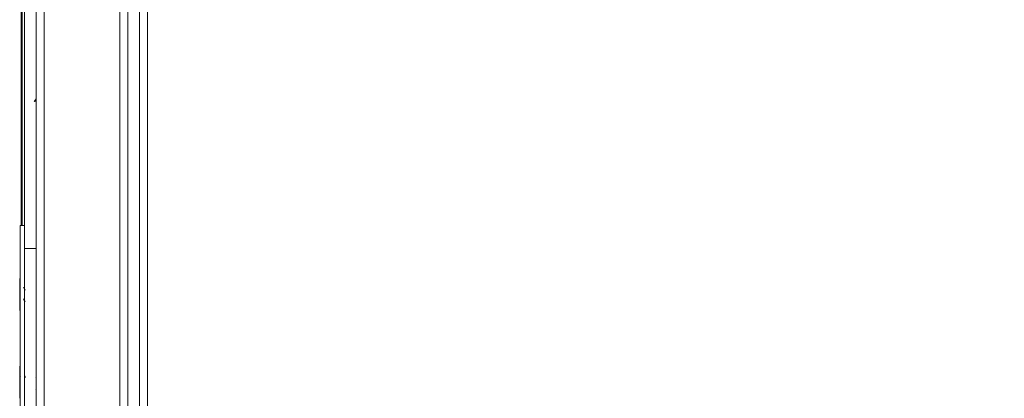
# Model space of a CAD drawing. Units: inches. Extents: x 0.7 to 33.4, y 1.8 to 21.1.
# Drawn here: x 12.6 to 13.9, y 16.5 to 17 of the extents above; entities that cross this region are included whole.
import ezdxf

# ---------------------------------------------------------------- set-up
doc = ezdxf.new("R2010")
doc.units = ezdxf.units.IN
doc.header["$MEASUREMENT"] = 0
doc.layers.add('TP_FLAT', color=7, linetype='Continuous')
doc.styles.add('SLDTEXTSTYLE0', font='TXT', dxfattribs={"width": 0.605})
doc.dimstyles.new('SLDDIMSTYLE0', dxfattribs={"dimtxt": 0.1875, "dimasz": 0.156, "dimexe": 0, "dimexo": 0.0625, "dimgap": 0.046875, "dimtad": 0, "dimtih": 1, "dimtoh": 1, "dimdec": 6, "dimlfac": 8, "dimrnd": 1e-09, "dimzin": 12, "dimdsep": 46, "dimlunit": 5, "dimtxsty": 'SLDTEXTSTYLE0', "dimsah": 1, "dimcen": 0.09, "dimadec": 0, "dimazin": 3, "dimtfac": 1, "dimtdec": 3, "dimtofl": 0, "dimtmove": 0, "dimatfit": 3, "dimfxl": 0, "dimfrac": 2, "dimtolj": 1, "dimtzin": 12, "dimarcsym": 0})

# ---------------------------------------------------------------- blocks, each defined once
blk = doc.blocks.new('_D_22')
at = {"layer": 'TP_FLAT'}
for p, q in [((11.7961, 16.5701), (11.7961, 20.411)), ((20.8592, 17.7277), (20.8592, 20.411)), ((11.7961, 20.286), (15.9239, 20.286)), ((20.8592, 20.286), (16.7314, 20.286))]:
    blk.add_line(p, q, dxfattribs=at)
for points in [[(11.7961, 20.286), (11.9521, 20.26), (11.9521, 20.312)], [(20.8592, 20.286), (20.7032, 20.312), (20.7032, 20.26)]]:
    blk.add_solid(points, dxfattribs=at)
at = {"layer": 'TP_FLAT', "insert": (15.9239, 20.3838), "char_height": 0.1875, "attachment_point": 1, "style": 'SLDTEXTSTYLE0'}
blk.add_mtext('72 1/2"', dxfattribs=at)
blk = doc.blocks.new('_D_26')
at = {"layer": 'TP_FLAT'}
for p, q in [((12.5588, 17.6777), (9.8857, 17.6777)), ((10.0107, 17.6777), (10.0107, 16.9881)), ((10.0107, 16.0108), (10.0107, 16.7004)), ((14.2215, 16.0108), (9.8857, 16.0108))]:
    blk.add_line(p, q, dxfattribs=at)
for points in [[(10.0107, 17.6777), (9.9847, 17.5217), (10.0367, 17.5217)], [(10.0107, 16.0108), (10.0367, 16.1668), (9.9847, 16.1668)]]:
    blk.add_solid(points, dxfattribs=at)
at = {"layer": 'TP_FLAT', "insert": (9.5353, 16.9421), "char_height": 0.1875, "attachment_point": 1, "style": 'SLDTEXTSTYLE0'}
blk.add_mtext('13 5/16"', dxfattribs=at)
blk = doc.blocks.new('_D_30')
at = {"layer": 'TP_FLAT'}
for p, q in [((11.4151, 14.7574), (11.4151, 21.1197)), ((20.8592, 17.7277), (20.8592, 21.1197)), ((11.4151, 20.9947), (15.6617, 20.9947)), ((20.8592, 20.9947), (16.6125, 20.9947))]:
    blk.add_line(p, q, dxfattribs=at)
for points in [[(11.4151, 20.9947), (11.5711, 20.9687), (11.5711, 21.0207)], [(20.8592, 20.9947), (20.7032, 21.0207), (20.7032, 20.9687)]]:
    blk.add_solid(points, dxfattribs=at)
at = {"layer": 'TP_FLAT', "insert": (15.6617, 21.0925), "char_height": 0.1875, "attachment_point": 1, "style": 'SLDTEXTSTYLE0'}
blk.add_mtext('75 9/16"', dxfattribs=at)

msp = doc.modelspace()

# ---------------------------------------------------------------- linework, layer by layer
at = {"color": 7, "linetype": 'Continuous', "lineweight": 18}
for p, q in [((12.60918279, 13.42068571), (12.60918279, 17.64843571)), ((12.62030779, 13.42029056), (12.62030779, 17.64883085)), ((12.58912029, 16.72987321), (12.58912029, 17.56581071)), ((12.59018279, 17.56581071), (12.59018279, 16.72987321)), ((12.59355779, 17.56581071), (12.59355779, 16.72987321)), ((12.72305779, 13.97987321), (12.72305779, 17.08924821)), ((12.73418279, 13.97987321), (12.73418279, 17.08924821)), ((12.74980779, 13.97575165), (12.74980779, 17.09336976)), ((12.76093279, 17.08598787), (12.76093279, 13.98313354)), ((12.607761, 16.89985611), (12.6088937, 16.89793251)), ((12.60887654, 16.90203748), (12.60918279, 16.90203748)), ((12.59355779, 16.72987321), (12.58755779, 16.72987321)), ((12.58755779, 16.24549821), (12.58755779, 16.72987321)), ((12.59355779, 16.24549821), (12.59355779, 16.72987321)), ((12.60918279, 16.69862321), (12.59355779, 16.69862321)), ((12.58693279, 16.62940209), (12.58693279, 16.65787321)), ((12.58693279, 16.61437321), (12.58693279, 16.62940209)), ((12.58693279, 16.49916271), (12.58693279, 16.53850883)), ((12.58787833, 16.52355506), (12.58757595, 16.52406072)), ((12.60918279, 16.5236612), (12.60884216, 16.52309006)), ((12.58693279, 16.49500883), (12.58693279, 16.49916271)), ((12.60883969, 16.50667983), (12.60918279, 16.50726116))]:
    msp.add_line(p, q, dxfattribs=at)
for centre, start, end in [((12.58693279, 16.65724821), 0, 90), ((12.58693279, 16.61499821), 270, 360), ((12.58693279, 16.53788383), 0, 90), ((12.58693279, 16.49563383), 270, 360)]:
    msp.add_arc(centre, 0.000625, start, end, dxfattribs=at)
for points, knots in [([(12.60662371, 16.89792425), (12.60706406, 16.89867502), (12.60787124, 16.90005122), (12.60868863, 16.90141685), (12.60906009, 16.90203748)], [0, 0, 0, 0, 0.5455398591, 1, 1, 1, 1]), ([(12.59455488, 16.64220716), (12.59415939, 16.64286987), (12.59336492, 16.64420113), (12.59257894, 16.64554026), (12.59218422, 16.64621277)], [0, 0, 0, 0, 0.49780413071, 1, 1, 1, 1]), ([(12.59201808, 16.63003192), (12.59241738, 16.62936631), (12.59321964, 16.628029), (12.59401108, 16.62668724), (12.5944086, 16.6260133)], [0, 0, 0, 0, 0.4977243221, 1, 1, 1, 1]), ([(12.59502667, 16.523215), (12.59470302, 16.52375413), (12.5942112, 16.5245734), (12.59372429, 16.52539908), (12.59355779, 16.52568141)], [0, 0, 0, 0, 0.6580550842, 1, 1, 1, 1])]:
    msp.add_open_spline(points, degree=3, knots=knots, dxfattribs=at)

# ---------------------------------------------------------------- dimensions: what is measured, and where the dimension line sits
at = {"layer": 'TP_FLAT'}
for base, p1, p2, angle, picture, middle in [((20.85915154, 20.99467341), (11.41511365, 14.70736998), (20.85915154, 17.67768571), 0, '_D_30', (16.13713259, 20.99467341)), ((10.01073832, 16.01079791), (12.60875639, 17.67768571), (14.27150587, 16.01079791), 90, '_D_26', (10.01073832, 16.84424181))]:
    dim = msp.add_linear_dim(base=base, p1=p1, p2=p2, angle=angle, dimstyle='SLDDIMSTYLE0', dxfattribs=at)
    dim.commit()
    dim.dimension.update_dxf_attribs({"geometry": picture, "text_midpoint": middle, "dimtype": 160})
dim = msp.add_linear_dim(base=(20.8591515387, 20.2860119945), p1=(11.796118352, 16.5201180946), p2=(20.8591515387, 17.6776857051), dimstyle='SLDDIMSTYLE0', dxfattribs=at)
dim.commit()
dim.dimension.update_dxf_attribs({"geometry": '_D_22', "text_midpoint": (16.3276349454, 20.2860119945), "dimtype": 160})

doc.saveas('drawing.dxf')
